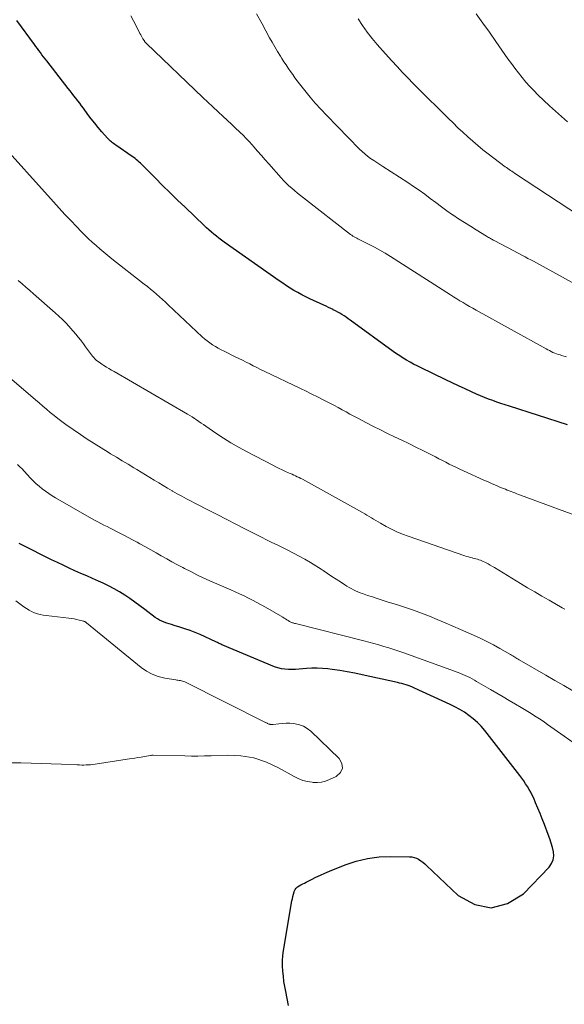
# Model space of a CAD drawing. Units: feet. Extents: x 1990000 to 1995018, y 565000 to 570000.
# Drawn here: x 1991256 to 1991336, y 566679 to 566823 of the extents above; entities that cross this region are included whole.
import ezdxf

# ---------------------------------------------------------------- set-up
doc = ezdxf.new("R2010")
doc.units = ezdxf.units.FT
doc.header["$LTSCALE"] = 100
doc.header["$MEASUREMENT"] = 0
doc.layers.add('CONTOUR INDEX', color=32, linetype='Continuous', lineweight=25)
doc.layers.add('CONTOUR INTERMEDIATE', color=40, linetype='Continuous', lineweight=15)

msp = doc.modelspace()

# ---------------------------------------------------------------- linework, layer by layer
at = {"layer": 'CONTOUR INDEX', "flags": 128}
for points, elevation in [([(1991336.51, 566763.8), (1991327.97, 566766.52), (1991327.36, 566766.72), (1991326.74, 566766.92), (1991326.13, 566767.13), (1991325.52, 566767.34), (1991324.92, 566767.56), (1991324.31, 566767.8), (1991323.72, 566768.05), (1991323.13, 566768.31), (1991322.4, 566768.64), (1991321.45, 566769.07), (1991320.5, 566769.51), (1991319.56, 566769.96), (1991318.61, 566770.41), (1991314.92, 566772.19), (1991314.4, 566772.46), (1991313.88, 566772.72), (1991313.36, 566773), (1991312.85, 566773.29), (1991312.35, 566773.59), (1991311.86, 566773.91), (1991311.37, 566774.23), (1991310.89, 566774.57), (1991304.53, 566779.18), (1991304.24, 566779.39), (1991303.94, 566779.6), (1991303.64, 566779.8), (1991303.33, 566779.99), (1991303.03, 566780.18), (1991302.71, 566780.36), (1991302.4, 566780.53), (1991302.07, 566780.7), (1991302.04, 566780.72), (1991301.69, 566780.88), (1991301.35, 566781.05), (1991301, 566781.21), (1991300.66, 566781.37), (1991298.6, 566782.33), (1991298.01, 566782.62), (1991297.43, 566782.91), (1991296.85, 566783.23), (1991296.28, 566783.55), (1991295.73, 566783.89), (1991295.17, 566784.24), (1991294.63, 566784.6), (1991294.09, 566784.97), (1991286.02, 566790.66), (1991285.63, 566790.95), (1991285.24, 566791.23), (1991284.86, 566791.53), (1991284.49, 566791.83), (1991284.12, 566792.14), (1991283.76, 566792.45), (1991283.4, 566792.77), (1991283.05, 566793.1), (1991280.26, 566795.78), (1991279.15, 566796.84), (1991278.05, 566797.92), (1991276.95, 566799), (1991275.86, 566800.09), (1991274.06, 566801.91), (1991273.88, 566802.09), (1991273.69, 566802.27), (1991273.5, 566802.44), (1991273.3, 566802.62), (1991273.1, 566802.78), (1991272.9, 566802.94), (1991272.69, 566803.1), (1991272.48, 566803.25), (1991270.06, 566804.91), (1991269.9, 566805.03), (1991269.74, 566805.14), (1991269.58, 566805.26), (1991269.42, 566805.39), (1991269.27, 566805.51), (1991269.12, 566805.65), (1991268.98, 566805.79), (1991268.84, 566805.93), (1991268.02, 566806.88), (1991267.49, 566807.51), (1991266.96, 566808.14), (1991266.45, 566808.79), (1991265.96, 566809.45), (1991265.3, 566810.34), (1991265.02, 566810.71), (1991264.75, 566811.08), (1991264.47, 566811.45), (1991264.19, 566811.82), (1991263.9, 566812.18), (1991263.62, 566812.54), (1991263.34, 566812.91), (1991263.05, 566813.27), (1991259.89, 566817.34), (1991259.66, 566817.64), (1991259.43, 566817.93), (1991259.2, 566818.23), (1991258.98, 566818.53), (1991258.75, 566818.83), (1991258.53, 566819.13), (1991258.3, 566819.44), (1991258.08, 566819.74), (1991255.5, 566823.28)], 840), ([(1991295.47, 566678.36), (1991295.07, 566680.4), (1991294.94, 566681.15), (1991294.81, 566681.9), (1991294.72, 566682.66), (1991294.64, 566683.42), (1991294.6, 566684.18), (1991294.59, 566684.93), (1991294.65, 566685.69), (1991294.75, 566686.44), (1991295.98, 566693.73), (1991296.04, 566694.06), (1991296.11, 566694.4), (1991296.2, 566694.73), (1991296.29, 566695.06), (1991296.31, 566695.14), (1991296.43, 566695.4), (1991296.58, 566695.63), (1991296.78, 566695.82), (1991297.02, 566695.97), (1991297.29, 566696.1), (1991297.56, 566696.24), (1991297.82, 566696.37), (1991298.09, 566696.5), (1991298.86, 566696.9), (1991299.51, 566697.23), (1991300.17, 566697.54), (1991300.84, 566697.83), (1991301.51, 566698.11), (1991303.8, 566699.04), (1991305.44, 566699.59), (1991307.1, 566700), (1991308.8, 566700.21), (1991310.52, 566700.29), (1991313.27, 566700.25), (1991313.63, 566700.22), (1991313.97, 566700.15), (1991314.3, 566700.02), (1991314.62, 566699.86), (1991314.93, 566699.66), (1991315.22, 566699.44), (1991315.51, 566699.21), (1991315.78, 566698.97), (1991320.45, 566694.56), (1991322.89, 566693.23), (1991325.3, 566692.7), (1991327.69, 566693.35), (1991330.06, 566694.79), (1991333.82, 566698.72), (1991334.18, 566699.23), (1991334.42, 566699.77), (1991334.5, 566700.36), (1991334.45, 566700.98), (1991334.3, 566701.62), (1991334.12, 566702.26), (1991333.91, 566702.89), (1991333.69, 566703.52), (1991333.12, 566705), (1991332.81, 566705.8), (1991332.5, 566706.59), (1991332.17, 566707.38), (1991331.83, 566708.17), (1991331.55, 566708.84), (1991331.34, 566709.28), (1991331.12, 566709.72), (1991330.88, 566710.15), (1991330.63, 566710.57), (1991330.36, 566710.98), (1991330.08, 566711.39), (1991329.79, 566711.78), (1991329.49, 566712.18), (1991324.34, 566718.82), (1991323.81, 566719.43), (1991323.26, 566720.01), (1991322.66, 566720.55), (1991322.03, 566721.04), (1991321.36, 566721.5), (1991320.68, 566721.92), (1991319.97, 566722.31), (1991319.24, 566722.66), (1991314.01, 566725.05), (1991313.71, 566725.18), (1991313.4, 566725.31), (1991313.09, 566725.42), (1991312.77, 566725.53), (1991312.45, 566725.62), (1991312.13, 566725.71), (1991311.81, 566725.79), (1991311.49, 566725.87), (1991306.32, 566727), (1991305.22, 566727.23), (1991304.12, 566727.43), (1991303.01, 566727.62), (1991301.9, 566727.78), (1991301.25, 566727.87), (1991300.47, 566727.95), (1991299.68, 566727.99), (1991298.89, 566727.98), (1991298.1, 566727.93), (1991297.58, 566727.87), (1991297.05, 566727.83), (1991296.52, 566727.79), (1991295.99, 566727.78), (1991295.46, 566727.78), (1991294.93, 566727.81), (1991294.42, 566727.89), (1991293.91, 566728.03), (1991293.41, 566728.2), (1991285.79, 566731.38), (1991285.66, 566731.43), (1991285.53, 566731.49), (1991285.4, 566731.55), (1991285.27, 566731.61), (1991285.15, 566731.68), (1991285.02, 566731.74), (1991284.89, 566731.8), (1991284.76, 566731.86), (1991282.49, 566732.91), (1991281.75, 566733.23), (1991281, 566733.53), (1991280.23, 566733.79), (1991279.46, 566734.03), (1991278.63, 566734.27), (1991278.27, 566734.38), (1991277.91, 566734.5), (1991277.55, 566734.61), (1991277.19, 566734.74), (1991276.84, 566734.88), (1991276.5, 566735.04), (1991276.18, 566735.24), (1991275.87, 566735.45), (1991274.33, 566736.62), (1991273.6, 566737.16), (1991272.87, 566737.7), (1991272.12, 566738.22), (1991271.37, 566738.73), (1991270.6, 566739.21), (1991269.82, 566739.66), (1991269.01, 566740.08), (1991268.19, 566740.47), (1991267.51, 566740.77), (1991266.64, 566741.16), (1991265.78, 566741.54), (1991264.91, 566741.93), (1991264.05, 566742.32), (1991263.19, 566742.71), (1991262.33, 566743.11), (1991261.47, 566743.52), (1991260.62, 566743.94), (1991256.25, 566746.13), (1991255.86, 566746.32)], 820)]:
    msp.add_lwpolyline(points, dxfattribs=dict(at, elevation=elevation))
at = {"layer": 'CONTOUR INTERMEDIATE', "flags": 128}
for points, elevation in [([(1991336.36, 566773.76), (1991336, 566773.87), (1991335.63, 566773.99), (1991335.44, 566774.05), (1991335.17, 566774.14), (1991334.91, 566774.23), (1991334.65, 566774.33), (1991334.39, 566774.44), (1991334.14, 566774.56), (1991333.89, 566774.69), (1991333.64, 566774.81), (1991333.39, 566774.95), (1991323.08, 566780.66), (1991322.6, 566780.93), (1991322.12, 566781.2), (1991321.64, 566781.48), (1991321.17, 566781.76), (1991320.69, 566782.04), (1991320.22, 566782.33), (1991319.76, 566782.62), (1991319.29, 566782.92), (1991310.46, 566788.56), (1991309.69, 566789.03), (1991308.91, 566789.48), (1991308.12, 566789.91), (1991307.32, 566790.32), (1991306.08, 566790.93), (1991305.89, 566791.02), (1991305.7, 566791.12), (1991305.51, 566791.22), (1991305.32, 566791.33), (1991305.14, 566791.44), (1991304.96, 566791.55), (1991304.78, 566791.67), (1991304.61, 566791.8), (1991297.67, 566797.19), (1991297.24, 566797.53), (1991296.8, 566797.88), (1991296.38, 566798.23), (1991295.95, 566798.58), (1991295.54, 566798.95), (1991295.13, 566799.33), (1991294.75, 566799.72), (1991294.37, 566800.13), (1991292.59, 566802.15), (1991292.03, 566802.78), (1991291.48, 566803.41), (1991290.92, 566804.05), (1991290.37, 566804.68), (1991290.12, 566804.96), (1991289.69, 566805.45), (1991289.24, 566805.92), (1991288.78, 566806.39), (1991288.31, 566806.84), (1991287.63, 566807.48), (1991287.5, 566807.6), (1991287.36, 566807.73), (1991287.23, 566807.86), (1991287.09, 566807.99), (1991285.85, 566809.13), (1991285.1, 566809.83), (1991284.35, 566810.54), (1991283.6, 566811.24), (1991282.86, 566811.95), (1991274.59, 566819.87), (1991274.54, 566819.92), (1991274.49, 566819.98), (1991274.44, 566820.03), (1991274.39, 566820.08), (1991274.35, 566820.14), (1991274.3, 566820.19), (1991274.26, 566820.25), (1991274.22, 566820.31), (1991274.06, 566820.57), (1991273.94, 566820.77), (1991273.83, 566820.96), (1991273.72, 566821.16), (1991273.61, 566821.36), (1991273.05, 566822.46), (1991272.66, 566823.21), (1991272.28, 566823.96)], 844), ([(1991340.05, 566783.17), (1991331.95, 566787.6), (1991331.54, 566787.83), (1991331.13, 566788.05), (1991330.71, 566788.27), (1991330.3, 566788.49), (1991329.89, 566788.71), (1991329.47, 566788.92), (1991329.06, 566789.14), (1991328.64, 566789.36), (1991325.75, 566790.88), (1991325.61, 566790.95), (1991325.47, 566791.03), (1991325.32, 566791.11), (1991325.18, 566791.19), (1991325.04, 566791.27), (1991324.9, 566791.35), (1991324.76, 566791.43), (1991324.63, 566791.51), (1991323.1, 566792.44), (1991322.23, 566792.98), (1991321.36, 566793.53), (1991320.5, 566794.1), (1991319.65, 566794.67), (1991319.63, 566794.69), (1991318.79, 566795.27), (1991317.97, 566795.86), (1991317.15, 566796.47), (1991316.34, 566797.08), (1991315.53, 566797.69), (1991314.71, 566798.28), (1991313.87, 566798.86), (1991313.02, 566799.42), (1991309.36, 566801.79), (1991308.91, 566802.08), (1991308.46, 566802.38), (1991308.01, 566802.67), (1991307.56, 566802.97), (1991307.12, 566803.29), (1991306.7, 566803.62), (1991306.29, 566803.97), (1991305.91, 566804.34), (1991301.05, 566809.32), (1991300.22, 566810.2), (1991299.42, 566811.09), (1991298.64, 566812), (1991297.89, 566812.94), (1991297.11, 566813.93), (1991296.77, 566814.38), (1991296.42, 566814.84), (1991296.09, 566815.3), (1991295.75, 566815.77), (1991295.43, 566816.24), (1991295.11, 566816.72), (1991294.8, 566817.2), (1991294.5, 566817.68), (1991294.28, 566818.03), (1991293.87, 566818.7), (1991293.47, 566819.37), (1991293.08, 566820.05), (1991292.7, 566820.73), (1991291.59, 566822.75), (1991290.78, 566824.25)], 848), ([(1991339.86, 566793.48), (1991328.9, 566800.7), (1991328.7, 566800.83), (1991328.51, 566800.96), (1991328.32, 566801.09), (1991328.12, 566801.21), (1991327.93, 566801.34), (1991327.74, 566801.47), (1991327.56, 566801.61), (1991327.37, 566801.75), (1991324.86, 566803.63), (1991324.09, 566804.23), (1991323.32, 566804.85), (1991322.58, 566805.49), (1991321.84, 566806.15), (1991321.12, 566806.82), (1991320.41, 566807.49), (1991319.7, 566808.18), (1991319, 566808.86), (1991317.1, 566810.74), (1991316.28, 566811.55), (1991315.46, 566812.36), (1991314.65, 566813.17), (1991313.84, 566813.99), (1991313.03, 566814.81), (1991312.23, 566815.63), (1991311.45, 566816.47), (1991310.67, 566817.32), (1991309.31, 566818.82), (1991308.53, 566819.71), (1991307.78, 566820.62), (1991307.06, 566821.56), (1991306.37, 566822.53), (1991305.72, 566823.51)], 852), ([(1991336.53, 566808.34), (1991335.18, 566809.51), (1991333.86, 566810.72), (1991332.18, 566812.33), (1991331.56, 566812.94), (1991330.97, 566813.56), (1991330.4, 566814.21), (1991329.84, 566814.87), (1991329.31, 566815.55), (1991328.78, 566816.24), (1991328.27, 566816.94), (1991327.77, 566817.64), (1991325.98, 566820.17), (1991325.03, 566821.52), (1991324.07, 566822.88), (1991323.11, 566824.23)], 856), ([(1991338.01, 566750.36), (1991329.61, 566753.45), (1991329.33, 566753.55), (1991329.05, 566753.65), (1991328.77, 566753.76), (1991328.5, 566753.86), (1991328.22, 566753.97), (1991327.95, 566754.07), (1991327.67, 566754.18), (1991327.4, 566754.29), (1991326.69, 566754.58), (1991326.07, 566754.84), (1991325.45, 566755.1), (1991324.83, 566755.37), (1991324.21, 566755.65), (1991321.21, 566757.01), (1991320.69, 566757.25), (1991320.17, 566757.49), (1991319.65, 566757.75), (1991319.13, 566758.01), (1991318.62, 566758.27), (1991318.11, 566758.53), (1991317.59, 566758.79), (1991317.08, 566759.05), (1991315.22, 566759.99), (1991314.19, 566760.5), (1991313.16, 566761.02), (1991312.13, 566761.52), (1991311.09, 566762.02), (1991310.06, 566762.52), (1991309.02, 566763.03), (1991308, 566763.55), (1991306.97, 566764.07), (1991305.66, 566764.75), (1991305.08, 566765.06), (1991304.51, 566765.36), (1991303.94, 566765.68), (1991303.37, 566765.99), (1991302.8, 566766.31), (1991302.23, 566766.62), (1991301.65, 566766.92), (1991301.07, 566767.22), (1991300.57, 566767.47), (1991299.74, 566767.89), (1991298.9, 566768.3), (1991298.06, 566768.71), (1991297.23, 566769.12), (1991291.89, 566771.68), (1991291.36, 566771.94), (1991290.82, 566772.2), (1991290.29, 566772.47), (1991289.76, 566772.74), (1991289.23, 566773.01), (1991288.7, 566773.28), (1991288.17, 566773.54), (1991287.64, 566773.8), (1991285.99, 566774.59), (1991285.56, 566774.81), (1991285.13, 566775.04), (1991284.71, 566775.29), (1991284.29, 566775.55), (1991283.89, 566775.82), (1991283.5, 566776.11), (1991283.12, 566776.42), (1991282.76, 566776.74), (1991277.78, 566781.42), (1991277.35, 566781.82), (1991276.92, 566782.21), (1991276.49, 566782.6), (1991276.05, 566782.99), (1991275.61, 566783.37), (1991275.16, 566783.74), (1991274.71, 566784.11), (1991274.25, 566784.48), (1991269.48, 566788.22), (1991268.89, 566788.69), (1991268.3, 566789.16), (1991267.72, 566789.65), (1991267.15, 566790.14), (1991266.58, 566790.64), (1991266.03, 566791.16), (1991265.49, 566791.68), (1991264.96, 566792.22), (1991264.28, 566792.93), (1991263.42, 566793.83), (1991262.57, 566794.73), (1991261.72, 566795.65), (1991260.89, 566796.57), (1991252.57, 566805.79)], 836), ([(1991336.15, 566736.65), (1991336.04, 566736.71), (1991335.94, 566736.76), (1991335.83, 566736.82), (1991335.73, 566736.88), (1991333.82, 566737.97), (1991332.76, 566738.58), (1991331.71, 566739.2), (1991330.66, 566739.82), (1991329.62, 566740.45), (1991325.78, 566742.78), (1991325.48, 566742.96), (1991325.17, 566743.14), (1991324.87, 566743.31), (1991324.56, 566743.47), (1991324.35, 566743.58), (1991324.14, 566743.69), (1991323.93, 566743.78), (1991323.71, 566743.86), (1991323.49, 566743.94), (1991323.27, 566744), (1991323.05, 566744.07), (1991322.82, 566744.12), (1991322.6, 566744.18), (1991322.5, 566744.2), (1991322.23, 566744.27), (1991321.95, 566744.35), (1991321.69, 566744.43), (1991321.42, 566744.52), (1991313.06, 566747.39), (1991312.24, 566747.7), (1991311.43, 566748.04), (1991310.64, 566748.42), (1991309.86, 566748.82), (1991308.99, 566749.3), (1991308.66, 566749.49), (1991308.33, 566749.69), (1991308, 566749.89), (1991307.68, 566750.1), (1991307.35, 566750.3), (1991307.02, 566750.5), (1991306.69, 566750.7), (1991306.36, 566750.89), (1991297.53, 566755.76), (1991297.28, 566755.9), (1991297.03, 566756.03), (1991296.77, 566756.15), (1991296.52, 566756.28), (1991296.26, 566756.39), (1991296, 566756.51), (1991295.74, 566756.63), (1991295.48, 566756.74), (1991295.04, 566756.93), (1991294.56, 566757.14), (1991294.09, 566757.36), (1991293.62, 566757.59), (1991293.15, 566757.83), (1991289.29, 566759.86), (1991288.14, 566760.49), (1991287.01, 566761.14), (1991285.89, 566761.84), (1991284.8, 566762.56), (1991283.3, 566763.59), (1991282.96, 566763.81), (1991282.63, 566764.04), (1991282.3, 566764.27), (1991281.96, 566764.5), (1991281.63, 566764.72), (1991281.29, 566764.94), (1991280.94, 566765.15), (1991280.59, 566765.35), (1991269.81, 566771.61), (1991269.44, 566771.83), (1991269.06, 566772.05), (1991268.69, 566772.27), (1991268.32, 566772.5), (1991268.02, 566772.69), (1991267.8, 566772.83), (1991267.59, 566772.98), (1991267.39, 566773.14), (1991267.19, 566773.31), (1991267, 566773.49), (1991266.82, 566773.67), (1991266.65, 566773.87), (1991266.49, 566774.07), (1991266.2, 566774.46), (1991265.9, 566774.86), (1991265.6, 566775.27), (1991265.3, 566775.67), (1991265, 566776.07), (1991264.9, 566776.21), (1991264.54, 566776.67), (1991264.18, 566777.13), (1991263.8, 566777.58), (1991263.41, 566778.02), (1991263.22, 566778.23), (1991262.72, 566778.76), (1991262.21, 566779.28), (1991261.69, 566779.78), (1991261.15, 566780.27), (1991257.96, 566783.07), (1991257.4, 566783.56), (1991256.84, 566784.05), (1991256.27, 566784.52), (1991255.7, 566785)], 832), ([(1991337.32, 566724.65), (1991336, 566725.41), (1991334.68, 566726.17), (1991333.36, 566726.93), (1991329.4, 566729.23), (1991329.25, 566729.32), (1991329.09, 566729.41), (1991328.93, 566729.51), (1991328.78, 566729.61), (1991328.62, 566729.71), (1991328.46, 566729.8), (1991328.31, 566729.9), (1991328.15, 566729.99), (1991326.58, 566730.88), (1991325.62, 566731.4), (1991324.66, 566731.9), (1991323.68, 566732.37), (1991322.7, 566732.83), (1991320.8, 566733.67), (1991319.66, 566734.17), (1991318.51, 566734.66), (1991317.36, 566735.14), (1991316.2, 566735.62), (1991315.04, 566736.07), (1991313.87, 566736.5), (1991312.69, 566736.9), (1991311.5, 566737.28), (1991309.97, 566737.75), (1991309.25, 566737.98), (1991308.53, 566738.21), (1991307.81, 566738.45), (1991307.09, 566738.69), (1991306.34, 566738.95), (1991306, 566739.08), (1991305.67, 566739.21), (1991305.34, 566739.36), (1991305.02, 566739.51), (1991304.7, 566739.68), (1991304.39, 566739.85), (1991304.08, 566740.03), (1991303.78, 566740.22), (1991303.11, 566740.66), (1991302.47, 566741.08), (1991301.84, 566741.49), (1991301.21, 566741.91), (1991300.58, 566742.34), (1991300.28, 566742.54), (1991299.49, 566743.05), (1991298.69, 566743.54), (1991297.88, 566744), (1991297.05, 566744.45), (1991295.36, 566745.32), (1991294.59, 566745.72), (1991293.81, 566746.11), (1991293.04, 566746.49), (1991292.26, 566746.88), (1991291.48, 566747.26), (1991290.71, 566747.64), (1991289.93, 566748.03), (1991289.16, 566748.43), (1991284.96, 566750.6), (1991284.09, 566751.04), (1991283.23, 566751.49), (1991282.36, 566751.93), (1991281.5, 566752.37), (1991281.17, 566752.53), (1991280.47, 566752.9), (1991279.77, 566753.27), (1991279.08, 566753.65), (1991278.39, 566754.03), (1991278.34, 566754.06), (1991277.69, 566754.44), (1991277.03, 566754.83), (1991276.38, 566755.23), (1991275.73, 566755.62), (1991275.09, 566756.02), (1991274.44, 566756.42), (1991273.79, 566756.82), (1991273.14, 566757.21), (1991272.73, 566757.46), (1991271.87, 566757.98), (1991271.01, 566758.49), (1991270.15, 566759.01), (1991269.29, 566759.52), (1991268.93, 566759.74), (1991267.9, 566760.37), (1991266.87, 566761.02), (1991265.86, 566761.69), (1991264.85, 566762.37), (1991262.7, 566763.85), (1991262.11, 566764.27), (1991261.54, 566764.69), (1991260.97, 566765.14), (1991260.42, 566765.59), (1991259.87, 566766.06), (1991259.32, 566766.52), (1991258.78, 566766.99), (1991258.23, 566767.45), (1991252.99, 566771.94)], 828), ([(1991339.3, 566715.67), (1991333.6, 566719.71), (1991333.13, 566720.04), (1991332.66, 566720.36), (1991332.17, 566720.68), (1991331.69, 566720.99), (1991331.2, 566721.29), (1991330.71, 566721.59), (1991330.21, 566721.88), (1991329.72, 566722.18), (1991328.87, 566722.67), (1991327.96, 566723.21), (1991327.04, 566723.74), (1991326.12, 566724.28), (1991325.21, 566724.82), (1991323.14, 566726.04), (1991322.82, 566726.23), (1991322.49, 566726.41), (1991322.15, 566726.59), (1991321.82, 566726.76), (1991321.47, 566726.91), (1991321.13, 566727.07), (1991320.78, 566727.21), (1991320.43, 566727.34), (1991312.42, 566730.23), (1991311.7, 566730.48), (1991310.98, 566730.73), (1991310.25, 566730.96), (1991309.51, 566731.18), (1991308.78, 566731.39), (1991308.04, 566731.59), (1991307.3, 566731.79), (1991306.56, 566731.98), (1991296.49, 566734.53), (1991296.38, 566734.56), (1991296.27, 566734.59), (1991296.16, 566734.63), (1991296.05, 566734.67), (1991295.94, 566734.71), (1991295.84, 566734.75), (1991295.74, 566734.81), (1991295.63, 566734.86), (1991295.43, 566734.98), (1991295.23, 566735.1), (1991295.02, 566735.22), (1991294.82, 566735.34), (1991294.62, 566735.46), (1991292.07, 566736.97), (1991291.45, 566737.32), (1991290.83, 566737.66), (1991290.2, 566737.98), (1991289.57, 566738.3), (1991288.93, 566738.6), (1991288.28, 566738.9), (1991287.64, 566739.19), (1991286.99, 566739.48), (1991283.88, 566740.85), (1991282.94, 566741.28), (1991282, 566741.72), (1991281.08, 566742.18), (1991280.15, 566742.65), (1991279.92, 566742.77), (1991279.12, 566743.19), (1991278.33, 566743.62), (1991277.55, 566744.06), (1991276.76, 566744.51), (1991275.98, 566744.96), (1991275.2, 566745.4), (1991274.41, 566745.84), (1991273.62, 566746.27), (1991273.19, 566746.5), (1991272.53, 566746.85), (1991271.88, 566747.2), (1991271.22, 566747.54), (1991270.56, 566747.89), (1991270.16, 566748.09), (1991269.7, 566748.33), (1991269.24, 566748.57), (1991268.78, 566748.8), (1991268.32, 566749.04), (1991267.86, 566749.28), (1991267.41, 566749.52), (1991266.95, 566749.77), (1991266.5, 566750.02), (1991261.19, 566753.04), (1991260.68, 566753.34), (1991260.19, 566753.66), (1991259.71, 566754), (1991259.24, 566754.36), (1991258.79, 566754.73), (1991258.35, 566755.12), (1991257.92, 566755.53), (1991257.51, 566755.95), (1991256.58, 566756.94), (1991256.26, 566757.28), (1991255.93, 566757.62), (1991255.59, 566757.95)], 824), ([(1991253.8, 566714.06), (1991256.09, 566714.04), (1991257.59, 566714.01), (1991259.08, 566713.97), (1991260.57, 566713.92), (1991262.06, 566713.86), (1991264.39, 566713.75), (1991264.72, 566713.74), (1991265.05, 566713.73), (1991265.38, 566713.73), (1991265.7, 566713.74), (1991266.03, 566713.75), (1991266.36, 566713.77), (1991266.68, 566713.81), (1991267.01, 566713.85), (1991272.38, 566714.68), (1991272.85, 566714.75), (1991273.32, 566714.82), (1991273.79, 566714.89), (1991274.26, 566714.97), (1991275.16, 566715.11), (1991275.18, 566715.11), (1991275.2, 566715.11), (1991275.23, 566715.12), (1991275.25, 566715.13), (1991275.35, 566715.16), (1991275.37, 566715.16), (1991275.38, 566715.16), (1991275.4, 566715.16), (1991275.42, 566715.17), (1991275.49, 566715.17), (1991275.51, 566715.17), (1991275.52, 566715.17), (1991275.54, 566715.17), (1991275.56, 566715.17), (1991280.2, 566715.07), (1991281.18, 566715.05), (1991282.15, 566715.05), (1991283.13, 566715.06), (1991284.1, 566715.09), (1991286.48, 566715.18), (1991288.46, 566715.08), (1991290.38, 566714.78), (1991292.23, 566714.16), (1991294.02, 566713.33), (1991296.29, 566712.04), (1991296.92, 566711.74), (1991297.57, 566711.48), (1991298.25, 566711.31), (1991298.95, 566711.19), (1991299.11, 566711.18), (1991299.73, 566711.16), (1991300.33, 566711.21), (1991300.92, 566711.36), (1991301.5, 566711.58), (1991302.51, 566712.05), (1991303.11, 566712.63), (1991303.43, 566713.26), (1991303.33, 566713.96), (1991302.95, 566714.7), (1991298.75, 566718.72), (1991298.24, 566719.12), (1991297.69, 566719.45), (1991297.09, 566719.66), (1991296.45, 566719.8), (1991296.18, 566719.83), (1991295.65, 566719.87), (1991295.12, 566719.89), (1991294.59, 566719.86), (1991294.06, 566719.81), (1991293.24, 566719.7), (1991293.12, 566719.69), (1991293.01, 566719.69), (1991292.9, 566719.7), (1991292.78, 566719.71), (1991292.74, 566719.72), (1991292.65, 566719.74), (1991292.56, 566719.76), (1991292.48, 566719.8), (1991292.4, 566719.84), (1991292.31, 566719.88), (1991292.23, 566719.92), (1991292.15, 566719.97), (1991292.07, 566720.01), (1991280.21, 566725.95), (1991280.05, 566726.02), (1991279.89, 566726.08), (1991279.72, 566726.12), (1991279.56, 566726.15), (1991279.38, 566726.18), (1991279.21, 566726.2), (1991279.04, 566726.23), (1991278.87, 566726.25), (1991277.26, 566726.52), (1991276.31, 566726.75), (1991275.41, 566727.08), (1991274.57, 566727.54), (1991273.77, 566728.09), (1991265.74, 566734.65), (1991265.69, 566734.69), (1991265.64, 566734.73), (1991265.59, 566734.76), (1991265.54, 566734.8), (1991265.48, 566734.83), (1991265.43, 566734.85), (1991265.37, 566734.88), (1991265.31, 566734.89), (1991264.68, 566735.06), (1991264.31, 566735.15), (1991263.93, 566735.23), (1991263.55, 566735.29), (1991263.16, 566735.34), (1991259.83, 566735.71), (1991259.39, 566735.77), (1991258.95, 566735.86), (1991258.52, 566735.99), (1991258.09, 566736.13), (1991257.68, 566736.31), (1991257.29, 566736.51), (1991256.9, 566736.75), (1991256.54, 566737), (1991255.35, 566737.9)], 816)]:
    msp.add_lwpolyline(points, dxfattribs=dict(at, elevation=elevation))

doc.saveas('drawing.dxf')
